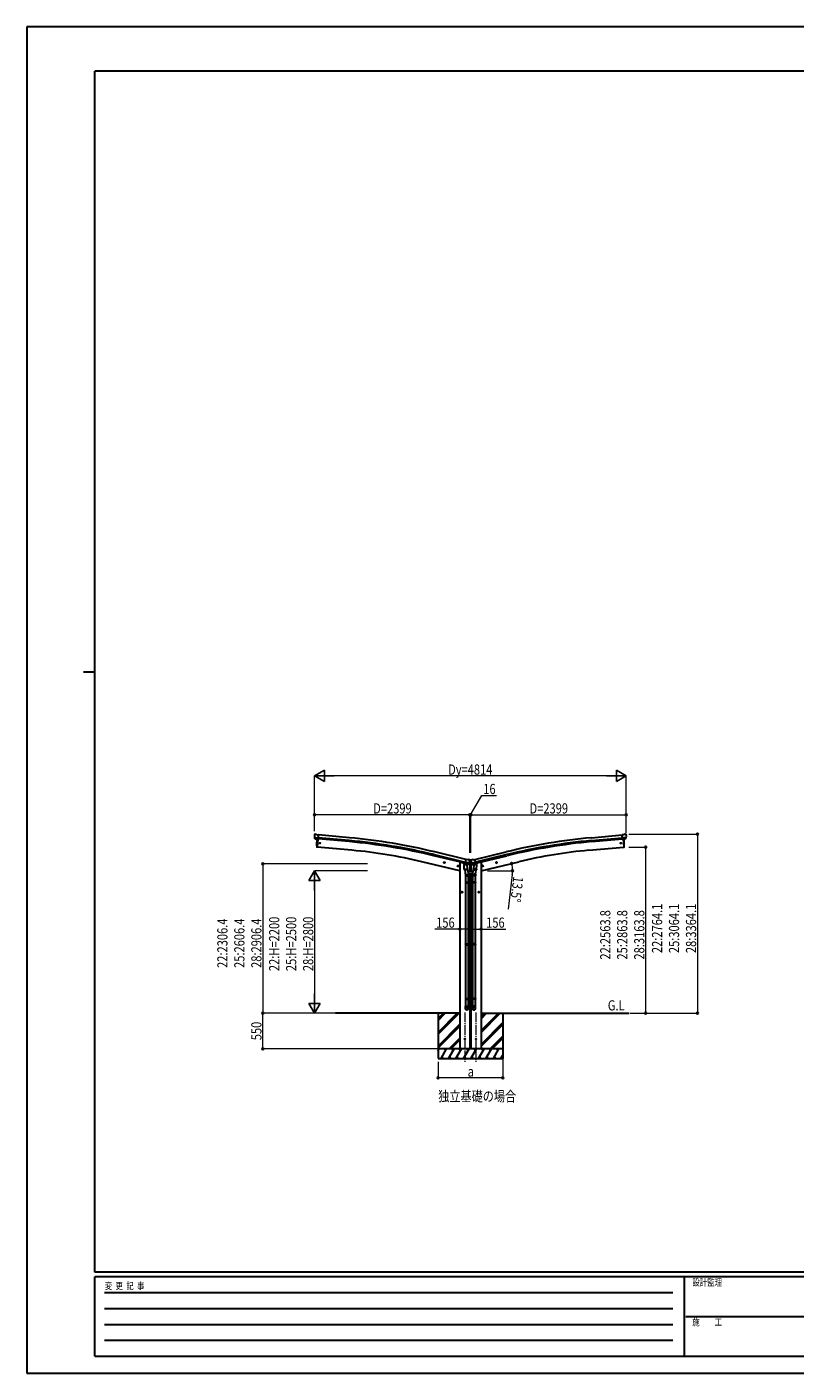
# Model space of a CAD drawing. Units: millimetres. Extents: x 0 to 29435, y 0 to 20790.
# Drawn here: x 0 to 11865, y 0 to 20790 of the extents above; entities that cross this region are included whole.
import ezdxf

# ---------------------------------------------------------------- set-up
doc = ezdxf.new("R2010")
doc.units = ezdxf.units.MM
doc.linetypes.add('YCENTER_1', pattern=[13, 10, -1, 1, -1])
for name, color, linetype, lineweight in [('USER1', 3, 'Continuous', 13), ('YKK_12', 2, 'Continuous', 13), ('YKK_13', 4, 'Continuous', 30), ('YKK_A1', 4, 'Continuous', 30), ('YKK_D', 6, 'Continuous', 13), ('YKK_ZWAK', 7, 'Continuous', 30)]:
    doc.layers.add(name, color=color, linetype=linetype, lineweight=lineweight)
doc.styles.add('text-b', font='extslim2.shx', dxfattribs={"width": 0.8, "bigfont": 'extfont2.shx'})

msp = doc.modelspace()

# ---------------------------------------------------------------- linework, layer by layer
at = {"layer": 'YKK_12', "linetype": 'YCENTER_1', "ltscale": 15}
for p, q in [((6764, 5567), (6764, 4808)), ((6936, 5567), (6936, 4808))]:
    msp.add_line(p, q, dxfattribs=at)
at = {"layer": 'YKK_13'}
for p, q in [((4442, 8318), (4448, 8322)), ((4451, 8324), (4465, 8322)), ((4478, 8315), (4466, 8322)), ((9222, 8315), (9233, 8322)), ((9248, 8324), (9235, 8322)), ((9257, 8318), (9252, 8322)), ((4441, 8316), (4441, 8314)), ((4442, 8274), (4442, 8273)), ((4442, 8273), (4501, 8268)), ((4442, 8273), (4442, 8272)), ((4453, 8253), (4442, 8272)), ((4455, 8252), (4463, 8251)), ((4489, 8249), (4463, 8251)), ((4463, 8251), (4463, 8251)), ((4478, 8315), (4505, 8313)), ((4481, 8121), (4479, 8122)), ((4492, 8249), (4481, 8121)), ((4489, 8249), (4489, 8249)), ((4489, 8249), (4499, 8248)), ((4499, 8248), (4505, 8313)), ((9222, 8315), (9195, 8313)), ((9201, 8248), (9195, 8313)), ((9258, 8273), (9199, 8268)), ((9211, 8249), (9201, 8248)), ((9208, 8249), (9219, 8121)), ((9211, 8249), (9236, 8251)), ((9211, 8249), (9211, 8249)), ((9219, 8121), (9221, 8122)), ((9236, 8251), (9237, 8251)), ((9244, 8252), (9237, 8251)), ((9247, 8253), (9258, 8272)), ((9258, 8316), (9259, 8314)), ((9258, 8274), (9258, 8273)), ((9258, 8273), (9258, 8272)), ((6767, 7870), (6782, 7933)), ((6808, 7927), (6782, 7933)), ((6808, 7927), (6821, 7930)), ((6835, 7926), (6822, 7930)), ((6839, 7924), (6842, 7918)), ((6841, 7909), (6842, 7911)), ((6841, 7909), (6841, 7885)), ((6842, 7918), (6843, 7920)), ((6843, 7916), (6842, 7914)), ((6857, 7920), (6843, 7920)), ((6849, 7916), (6848, 7916)), ((6848, 7916), (6848, 7915)), ((6848, 7915), (6849, 7915)), ((6850, 7918), (6849, 7918)), ((6849, 7918), (6849, 7917)), ((6849, 7914), (6849, 7913)), ((6849, 7913), (6850, 7913)), ((6850, 7917), (6850, 7918)), ((6850, 7913), (6850, 7914)), ((6852, 7916), (6851, 7916)), ((6851, 7915), (6852, 7915)), ((6852, 7915), (6852, 7916)), ((6861, 7924), (6857, 7918)), ((6857, 7918), (6857, 7920)), ((6857, 7916), (6857, 7914)), ((6858, 7909), (6858, 7911)), ((6858, 7909), (6858, 7885)), ((6864, 7926), (6877, 7930)), ((6892, 7927), (6879, 7930)), ((6892, 7927), (6918, 7933)), ((6933, 7870), (6918, 7933)), ((6457, 7881), (6438, 7886)), ((6440, 7885), (6445, 7891)), ((6442, 7878), (6440, 7885)), ((6450, 7876), (6442, 7878)), ((6445, 7874), (6450, 7893)), ((6445, 7891), (6453, 7889)), ((6455, 7882), (6450, 7876)), ((6453, 7889), (6455, 7882)), ((6671, 7830), (6652, 7835)), ((6654, 7834), (6659, 7839)), ((6656, 7827), (6654, 7834)), ((6663, 7825), (6656, 7827)), ((6659, 7823), (6664, 7842)), ((6659, 7839), (6666, 7838)), ((6669, 7831), (6663, 7825)), ((6666, 7838), (6669, 7831)), ((6739, 7880), (6739, 7876)), ((6762, 7867), (6743, 7871)), ((6752, 7850), (6797, 7853)), ((6756, 7783), (6752, 7850)), ((6766, 7871), (6753, 7856)), ((6753, 7856), (6753, 7850)), ((6756, 7783), (6802, 7786)), ((6756, 7783), (6757, 7770)), ((6801, 7771), (6759, 7768)), ((6765, 7769), (6775, 7705)), ((6767, 7871), (6766, 7871)), ((6776, 7868), (6767, 7870)), ((6770, 7869), (6769, 7869)), ((6807, 7860), (6770, 7869)), ((6829, 7875), (6771, 7889)), ((6772, 7712), (6772, 7677)), ((6776, 7868), (6777, 7867)), ((6776, 7867), (6777, 7853)), ((6777, 7867), (6801, 7862)), ((6804, 7858), (6778, 7852)), ((6796, 7856), (6796, 7853)), ((6797, 7853), (6802, 7786)), ((6800, 7811), (6816, 7715)), ((6801, 7862), (6802, 7862)), ((6844, 7847), (6801, 7857)), ((6809, 7860), (6802, 7862)), ((6803, 7774), (6802, 7786)), ((6802, 7772), (6802, 7772)), ((6805, 7860), (6805, 7859)), ((6808, 7860), (6807, 7860)), ((6812, 7860), (6828, 7875)), ((6888, 7742), (6812, 7742)), ((6815, 7863), (6836, 7881)), ((6816, 7863), (6842, 7857)), ((6818, 7677), (6818, 7712)), ((6818, 7712), (6881, 7712)), ((6829, 7876), (6828, 7875)), ((6828, 7875), (6828, 7875)), ((6830, 7878), (6835, 7882)), ((6836, 7883), (6843, 7883)), ((6863, 7881), (6836, 7881)), ((6843, 7882), (6841, 7885)), ((6843, 7882), (6857, 7882)), ((6844, 7854), (6844, 7847)), ((6849, 7887), (6848, 7887)), ((6848, 7887), (6848, 7886)), ((6848, 7886), (6849, 7886)), ((6850, 7889), (6849, 7889)), ((6849, 7889), (6849, 7888)), ((6849, 7886), (6849, 7885)), ((6849, 7885), (6850, 7885)), ((6850, 7888), (6850, 7889)), ((6850, 7885), (6850, 7886)), ((6852, 7887), (6851, 7887)), ((6851, 7886), (6852, 7886)), ((6852, 7886), (6852, 7887)), ((6856, 7847), (6898, 7857)), ((6856, 7854), (6856, 7847)), ((6857, 7882), (6858, 7885)), ((6857, 7883), (6863, 7883)), ((6884, 7863), (6858, 7857)), ((6884, 7863), (6863, 7881)), ((6870, 7878), (6864, 7882)), ((6871, 7875), (6928, 7889)), ((6871, 7876), (6871, 7875)), ((6888, 7860), (6871, 7875)), ((6871, 7875), (6871, 7875)), ((6881, 7677), (6881, 7712)), ((6899, 7811), (6883, 7715)), ((6891, 7860), (6898, 7862)), ((6891, 7860), (6893, 7860)), ((6893, 7860), (6930, 7869)), ((6895, 7860), (6895, 7859)), ((6895, 7858), (6921, 7852)), ((6897, 7774), (6898, 7786)), ((6897, 7772), (6897, 7772)), ((6923, 7867), (6898, 7862)), ((6898, 7862), (6898, 7862)), ((6902, 7853), (6898, 7786)), ((6943, 7783), (6898, 7786)), ((6899, 7771), (6940, 7768)), ((6948, 7850), (6902, 7853)), ((6904, 7856), (6904, 7853)), ((6923, 7868), (6933, 7870)), ((6923, 7868), (6923, 7867)), ((6924, 7867), (6923, 7853)), ((6935, 7769), (6924, 7705)), ((6927, 7712), (6927, 7677)), ((6930, 7869), (6931, 7869)), ((6933, 7871), (6934, 7871)), ((6934, 7871), (6947, 7856)), ((6938, 7867), (6957, 7871)), ((6943, 7783), (6942, 7770)), ((6943, 7783), (6948, 7850)), ((6947, 7856), (6946, 7850)), ((6960, 7880), (6960, 7876)), ((7029, 7830), (7048, 7835)), ((7033, 7838), (7031, 7831)), ((7031, 7831), (7036, 7825)), ((7041, 7839), (7033, 7838)), ((7041, 7823), (7036, 7842)), ((7036, 7825), (7044, 7827)), ((7046, 7834), (7041, 7839)), ((7044, 7827), (7046, 7834)), ((7243, 7881), (7262, 7886)), ((7247, 7889), (7245, 7882)), ((7245, 7882), (7250, 7876)), ((7254, 7891), (7247, 7889)), ((7255, 7874), (7250, 7893)), ((7250, 7876), (7257, 7878)), ((7260, 7885), (7254, 7891)), ((7257, 7878), (7260, 7885)), ((6772, 7677), (6818, 7677)), ((6772, 7581), (6773, 7583)), ((6772, 7581), (6818, 7581)), ((6772, 7581), (6772, 7573)), ((6772, 7573), (6818, 7573)), ((6772, 7573), (6773, 7571)), ((6773, 7583), (6817, 7583)), ((6773, 7571), (6817, 7571)), ((6774, 7677), (6774, 7583)), ((6774, 7571), (6774, 6627)), ((6816, 7677), (6816, 7583)), ((6816, 7571), (6816, 6627)), ((6818, 7581), (6817, 7583)), ((6818, 7573), (6817, 7571)), ((6818, 7581), (6818, 7573)), ((6927, 7677), (6881, 7677)), ((6881, 7581), (6882, 7583)), ((6927, 7581), (6881, 7581)), ((6881, 7581), (6881, 7573)), ((6927, 7573), (6881, 7573)), ((6881, 7573), (6882, 7571)), ((6926, 7583), (6882, 7583)), ((6926, 7571), (6882, 7571)), ((6883, 7677), (6883, 7583)), ((6883, 7571), (6883, 6627)), ((6925, 7677), (6925, 7583)), ((6925, 7571), (6925, 6627)), ((6927, 7581), (6926, 7583)), ((6927, 7573), (6926, 7571)), ((6927, 7581), (6927, 7573)), ((6710, 7427), (6730, 7427)), ((6713, 7431), (6720, 7435)), ((6713, 7424), (6713, 7431)), ((6720, 7420), (6713, 7424)), ((6720, 7417), (6720, 7437)), ((6720, 7435), (6726, 7431)), ((6726, 7424), (6720, 7420)), ((6726, 7431), (6726, 7424)), ((6990, 7427), (6970, 7427)), ((6980, 7435), (6973, 7431)), ((6973, 7431), (6973, 7424)), ((6973, 7424), (6980, 7420)), ((6980, 7417), (6980, 7437)), ((6986, 7431), (6980, 7435)), ((6980, 7420), (6986, 7424)), ((6986, 7424), (6986, 7431)), ((6772, 6625), (6773, 6627)), ((6772, 6625), (6818, 6625)), ((6772, 6625), (6772, 6617)), ((6772, 6617), (6818, 6617)), ((6772, 6617), (6773, 6615)), ((6773, 6627), (6817, 6627)), ((6773, 6615), (6817, 6615)), ((6774, 6615), (6774, 5787)), ((6816, 6615), (6816, 5787)), ((6818, 6625), (6817, 6627)), ((6818, 6617), (6817, 6615)), ((6818, 6625), (6818, 6617)), ((6881, 6625), (6882, 6627)), ((6927, 6625), (6881, 6625)), ((6881, 6625), (6881, 6617)), ((6927, 6617), (6881, 6617)), ((6881, 6617), (6882, 6615)), ((6926, 6627), (6882, 6627)), ((6926, 6615), (6882, 6615)), ((6883, 6615), (6883, 5787)), ((6925, 6615), (6925, 5787)), ((6927, 6625), (6926, 6627)), ((6927, 6617), (6926, 6615)), ((6927, 6625), (6927, 6617)), ((6772, 5785), (6773, 5787)), ((6772, 5785), (6818, 5785)), ((6772, 5785), (6772, 5777)), ((6772, 5777), (6818, 5777)), ((6772, 5777), (6773, 5775)), ((6772, 5631), (6772, 5665)), ((6772, 5665), (6818, 5665)), ((6773, 5787), (6817, 5787)), ((6773, 5775), (6817, 5775)), ((6774, 5775), (6774, 5665)), ((6816, 5775), (6816, 5665)), ((6818, 5785), (6817, 5787)), ((6818, 5777), (6817, 5775)), ((6818, 5785), (6818, 5777)), ((6818, 5631), (6818, 5665)), ((6881, 5785), (6882, 5787)), ((6927, 5785), (6881, 5785)), ((6881, 5785), (6881, 5777)), ((6927, 5777), (6881, 5777)), ((6881, 5777), (6882, 5775)), ((6881, 5631), (6881, 5665)), ((6927, 5665), (6881, 5665)), ((6926, 5787), (6882, 5787)), ((6926, 5775), (6882, 5775)), ((6883, 5775), (6883, 5665)), ((6925, 5775), (6925, 5665)), ((6927, 5785), (6926, 5787)), ((6927, 5777), (6926, 5775)), ((6927, 5785), (6927, 5777)), ((6927, 5631), (6927, 5665))]:
    msp.add_line(p, q, dxfattribs=at)
for centre, radius in [((4527, 8185), 6.5), ((9173, 8185), 6.5), ((6850, 7916), 3.5), ((6447, 7884), 8.5), ((6447, 7884), 7.7), ((6447, 7884), 6.5), ((6661, 7832), 8.5), ((6661, 7832), 7.7), ((6661, 7832), 6.5), ((6850, 7887), 3.5), ((7038, 7832), 8.5), ((7038, 7832), 7.7), ((7038, 7832), 6.5), ((7252, 7884), 8.5), ((7252, 7884), 7.7), ((7252, 7884), 6.5), ((6720, 7427), 8.5), ((6720, 7427), 7.7), ((6720, 7427), 6.5), ((6980, 7427), 8.5), ((6980, 7427), 7.7), ((6980, 7427), 6.5), ((6764, 5158), 4.5), ((6936, 5158), 4.5)]:
    msp.add_circle(centre, radius, dxfattribs=at)
for centre, radius, start, end in [((4451, 8319), 5, 85.0065, 129.9935), ((4465, 8319), 3, 60, 85), ((9235, 8319), 3, 95, 120), ((9249, 8319), 5, 50.0065, 94.9935), ((4643, 8297), 202, 175, 186.5915), ((5375, 8177), 900, 175.3501, 183.3608), ((4479, 8125), 3, 183.3608, 263), ((9221, 8125), 3, 277, 356.6392), ((8325, 8177), 900, 356.6392, 4.6499), ((9057, 8297), 202, 353.4085, 5), ((6822, 7927), 3, 76.5, 101.5), ((6646, 7962), 202, 334.9088, 346.5), ((6834, 7921), 5, 31.5, 76.5), ((6849, 7917), 0.84, 270, 0), ((6849, 7914), 0.84, 0, 90), ((6851, 7917), 0.84, 180, 270), ((6851, 7914), 0.84, 90, 180), ((7054, 7962), 202, 193.5, 205.0912), ((6865, 7921), 5, 103.5, 148.5), ((6878, 7927), 3, 78.5, 103.5), ((6744, 7876), 5, 180, 256.5), ((6759, 7770), 2, 190.5316, 274), ((6769, 7870), 0.5, 221.2375, 256.5), ((6775, 7867), 0.604, 7.7941, 79.4016), ((6778, 7853), 1.03, 188.0343, 289.961), ((6801, 7773), 2, 274, 322.5904), ((6801, 7773), 1.95, 322.5223, 4.9598), ((6804, 7859), 1, 284, 4), ((6805, 7860), 0.5, 76.5, 184), ((6808, 7860), 0.5, 256.5, 291.7625), ((6814, 7864), 1.5, 263.9403, 311.5), ((6788, 7712), 30, 0, 2.5486), ((6836, 7881), 1.5, 90, 131.5), ((6841, 7854), 3, 0, 76.5), ((6849, 7888), 0.84, 270, 0), ((6849, 7886), 0.84, 0, 90), ((6851, 7888), 0.84, 180, 270), ((6851, 7886), 0.84, 90, 180), ((6859, 7854), 3, 103.5, 180), ((6863, 7881), 1.5, 48.5, 90), ((6911, 7712), 30, 177.4514, 180), ((6885, 7864), 1.5, 228.5, 276.0597), ((6891, 7860), 0.5, 248.2375, 283.5), ((6894, 7860), 0.5, 356, 103.5), ((6896, 7859), 1, 176, 256), ((6899, 7773), 1.95, 175.0402, 217.4777), ((6899, 7773), 2, 217.4096, 266), ((6922, 7853), 1.03, 250.039, 351.9657), ((6924, 7867), 0.604, 100.5984, 172.2059), ((6931, 7870), 0.5, 283.5, 318.7625), ((6940, 7770), 2, 266, 349.4684), ((6955, 7876), 5, 283.5, 0)]:
    msp.add_arc(centre, radius, start, end, dxfattribs=at)
for centre, major_axis, ratio, start_param, end_param in [((4444, 8316), (-2.71, -1.31), 0.997474, 4.96062, 5.746529), ((4437, 8320), (15.4, 3.4), 0.101033, 0.307812, 0.308043), ((4456, 8255), (-1.62, -2.54), 0.997631, 5.80419, 6.600612), ((4456, 8255), (3.5, 2.17), 0.650902, 4.095823, 4.168633), ((4456, 8255), (-1.62, -2.54), 0.997631, 0.390237, 0.478995), ((6840, 7916), (1.57, -2.57), 0.99628, 0.783535, 1.570796), ((6904, 7712), (23, 0), 0.996195, 2.556026, 6.566303), ((6904, 7712), (21, 0), 0.996195, 2.934915, 5.951239), ((6890, 7863), (-0.73, -2.92), 0.997631, 5.80419, 6.600612), ((6890, 7863), (2.63, 3.16), 0.650902, 4.095823, 4.168633), ((6890, 7863), (-0.73, -2.92), 0.997631, 0.390237, 0.478995), ((6904, 5633), (-23, 0), 0.996195, 3.141593, 6.283185), ((6904, 5631), (-23, 0), 0.996195, 3.141593, 6.283185), ((6904, 5631), (0, -23.4), 0.981806, 4.712389, 7.853982)]:
    msp.add_ellipse(centre, major_axis=major_axis, ratio=ratio, start_param=start_param, end_param=end_param, dxfattribs=at)
at = {"layer": 'YKK_13', "extrusion": (0, 0, -1)}
for centre, major_axis, ratio, start_param, end_param in [((9263, 8320), (-15.4, 3.4), 0.101033, 0.307812, 0.308043), ((9255, 8316), (2.71, -1.31), 0.997474, 4.96062, 5.746529), ((9244, 8255), (1.62, -2.54), 0.997631, 5.80419, 6.600612), ((9244, 8255), (-3.5, 2.17), 0.650902, 4.095823, 4.168633), ((6860, 7916), (-1.57, -2.57), 0.99628, 0.783535, 1.570796), ((6795, 7712), (-23, 0), 0.996195, 2.556026, 6.566303), ((6795, 7712), (-21, 0), 0.996195, 2.934915, 5.951239), ((6810, 7863), (-2.63, 3.16), 0.650902, 4.095823, 4.168633), ((6810, 7863), (0.73, -2.92), 0.997631, 5.80419, 6.600612), ((6795, 5633), (23, 0), 0.996195, 3.141593, 6.283185), ((6795, 5631), (23, 0), 0.996195, 3.141593, 6.283185), ((6795, 5631), (0, -23.4), 0.981806, 4.712389, 7.853982)]:
    msp.add_ellipse(centre, major_axis=major_axis, ratio=ratio, start_param=start_param, end_param=end_param, dxfattribs=at)
at = {"layer": 'YKK_13', "extrusion": (1.16446e-16, 7.41845e-17, -1)}
msp.add_ellipse((9244, 8255), major_axis=(1.62, -2.54), ratio=0.997631, start_param=0.390237, end_param=0.478995, dxfattribs=at)
at = {"layer": 'YKK_13', "extrusion": (9.41474e-17, 2.34736e-17, -1)}
msp.add_ellipse((6810, 7863), major_axis=(0.73, -2.92), ratio=0.997631, start_param=0.390237, end_param=0.478995, dxfattribs=at)
at = {"layer": 'YKK_13', "extrusion": (0, 0, -1)}
msp.add_ellipse((6795, 5631), major_axis=(-21, 0), ratio=0.996195, dxfattribs=at)
at = {"layer": 'YKK_13'}
msp.add_ellipse((6904, 5631), major_axis=(21, 0), ratio=0.996195, dxfattribs=at)
at = {"layer": 'YKK_A1'}
for p, q in [((4492, 8249), (4481, 8121)), ((5019, 8074), (4481, 8121)), ((4976, 8208), (4499, 8251)), ((4978, 8224), (4501, 8268)), ((4982, 8267), (4504, 8311)), ((8681, 8074), (9219, 8121)), ((8718, 8267), (9195, 8311)), ((8722, 8224), (9199, 8268)), ((8723, 8208), (9200, 8251)), ((9208, 8249), (9219, 8121)), ((6767, 7873), (6284, 7990)), ((6288, 8007), (6771, 7889)), ((6781, 7931), (6298, 8049)), ((6918, 7931), (7401, 8049)), ((7411, 8007), (6928, 7889)), ((6932, 7873), (7415, 7990)), ((6686, 7758), (6100, 7898)), ((6706, 7888), (6739, 7879)), ((6994, 7888), (6960, 7879)), ((7014, 7758), (7600, 7898)), ((6686, 5558), (4767, 5558)), ((6350, 5558), (6350, 4858)), ((6350, 5262), (6645, 5558)), ((6350, 5248), (6660, 5558)), ((6350, 5234), (6674, 5558)), ((6350, 5474), (6433, 5558)), ((6350, 5460), (6447, 5558)), ((6350, 5446), (6462, 5558)), ((6841, 5558), (6858, 5558)), ((6842, 5542), (6858, 5558)), ((6842, 5528), (6858, 5544)), ((6842, 5513), (6858, 5530)), ((7014, 5558), (9300, 5558)), ((7014, 5261), (7310, 5558)), ((7014, 5290), (7282, 5558)), ((7014, 5275), (7296, 5558)), ((7014, 5473), (7098, 5558)), ((7014, 5488), (7084, 5558)), ((7014, 5502), (7070, 5558)), ((7014, 5077), (7350, 5414)), ((7350, 5558), (7350, 4858)), ((6350, 5050), (6686, 5386)), ((6350, 5036), (6686, 5372)), ((6350, 5022), (6686, 5358)), ((6842, 5330), (6858, 5346)), ((6842, 5315), (6858, 5332)), ((6842, 5301), (6858, 5318)), ((7014, 5063), (7350, 5399)), ((7014, 5049), (7350, 5385)), ((7156, 5008), (7350, 5202)), ((7350, 5008), (6350, 5008)), ((6350, 4977), (6368, 5008)), ((6396, 4858), (6483, 5008)), ((6468, 4982), (6453, 5008)), ((6512, 4858), (6598, 5008)), ((6520, 5008), (6686, 5174)), ((6534, 5008), (6686, 5160)), ((6548, 5008), (6686, 5146)), ((6583, 4982), (6568, 5008)), ((6627, 4858), (6714, 5008)), ((6699, 4982), (6684, 5008)), ((6743, 4858), (6829, 5008)), ((6814, 4982), (6799, 5008)), ((6842, 5118), (6858, 5134)), ((6842, 5103), (6858, 5120)), ((6842, 5089), (6858, 5106)), ((6858, 4858), (6945, 5008)), ((6930, 4982), (6915, 5008)), ((6974, 4858), (7060, 5008)), ((7045, 4982), (7030, 5008)), ((7089, 4858), (7176, 5008)), ((7146, 5008), (7161, 4982)), ((7170, 5008), (7350, 5187)), ((7184, 5008), (7350, 5173)), ((7205, 4858), (7291, 5008)), ((7276, 4982), (7261, 5008)), ((6353, 4982), (6350, 4986)), ((6350, 4858), (7350, 4858)), ((6411, 4883), (6426, 4858)), ((6527, 4883), (6542, 4858)), ((6642, 4883), (6657, 4858)), ((6758, 4883), (6773, 4858)), ((6873, 4883), (6888, 4858)), ((6989, 4883), (7004, 4858)), ((7104, 4883), (7119, 4858)), ((7220, 4883), (7235, 4858)), ((7320, 4858), (7350, 4909)), ((7335, 4883), (7350, 4858))]:
    msp.add_line(p, q, dxfattribs=at)
at = {"layer": 'YKK_A1', "ltscale": 2}
for p, q in [((6686, 7888), (6686, 5008)), ((6686, 7888), (6706, 7888)), ((6841, 7848), (6841, 7742)), ((6841, 7712), (6841, 5008)), ((6858, 7848), (6858, 7742)), ((6858, 7712), (6858, 5008)), ((7014, 7888), (6994, 7888)), ((7014, 7888), (7014, 5008))]:
    msp.add_line(p, q, dxfattribs=at)
at = {"layer": 'YKK_A1'}
for centre, radius, start, end in [((4168, -701), 8945, 76.3139, 84.8139), ((4168, -701), 8962, 76.3139, 84.8139), ((4168, -701), 9005, 76.3139, 84.8139), ((9532, -701), 9005, 95.1861, 103.6861), ((9532, -701), 8962, 95.1861, 103.6861), ((9532, -701), 8945, 95.1861, 103.6861), ((4374, 706), 7396, 76.5026, 84.9974), ((9326, 706), 7396, 95.0026, 103.4974)]:
    msp.add_arc(centre, radius, start, end, dxfattribs=at)
at = {"layer": 'YKK_D', "lineweight": -2}
for p, q in [((4443, 9222), (4594, 9309)), ((4443, 9222), (4594, 9134)), ((4443, 9222), (4746, 9222)), ((4594, 9134), (4594, 9309)), ((9257, 9222), (8954, 9222)), ((9257, 9222), (9105, 9309)), ((9105, 9309), (9105, 9134)), ((9257, 9222), (9105, 9134)), ((4443, 7758), (4355, 7606)), ((4443, 7758), (4530, 7606)), ((4443, 7758), (4443, 7454)), ((4355, 7606), (4530, 7606)), ((4443, 5558), (4443, 5861)), ((4443, 5558), (4355, 5709)), ((4530, 5709), (4355, 5709)), ((4443, 5558), (4530, 5709))]:
    msp.add_line(p, q, dxfattribs=at)
at = {"layer": 'YKK_D'}
for p, q in [((4443, 8370), (4443, 9223)), ((9082, 9222), (4618, 9222)), ((9257, 8343), (9257, 9223)), ((6850, 8622), (7029, 8922)), ((7029, 8922), (7254, 8922)), ((4443, 8370), (4443, 8623)), ((6841, 8622), (4443, 8622)), ((6842, 8622), (6782, 8622)), ((6841, 8036), (6841, 8623)), ((6842, 8036), (6842, 8623)), ((6842, 8622), (6858, 8622)), ((6842, 8622), (6858, 8622)), ((6858, 8036), (6858, 8623)), ((6858, 8036), (6858, 8623)), ((6858, 8622), (9257, 8622)), ((6858, 8622), (6917, 8622)), ((9257, 8343), (9257, 8623)), ((9299, 8322), (10358, 8322)), ((10357, 8322), (10357, 5558)), ((9298, 8121), (9558, 8121)), ((9557, 8121), (9557, 5558)), ((5263, 7864), (3642, 7864)), ((3643, 7864), (3643, 5558)), ((5263, 7758), (4442, 7758)), ((7115, 7758), (7502, 7758)), ((7497, 7698), (7432, 7167)), ((4443, 7583), (4443, 5733)), ((6686, 6858), (6301, 6858)), ((6841, 6858), (6686, 6858)), ((6858, 6858), (7014, 6858)), ((7014, 6858), (7399, 6858)), ((4766, 5558), (3642, 5558)), ((4766, 5558), (3642, 5558)), ((3643, 5008), (3643, 5558)), ((4766, 5558), (4442, 5558)), ((9317, 5558), (9558, 5558)), ((9318, 5558), (10358, 5558)), ((6349, 5008), (3642, 5008)), ((6350, 4808), (6350, 4557)), ((7350, 4857), (7350, 4557)), ((7350, 4558), (6350, 4558))]:
    msp.add_line(p, q, dxfattribs=at)
at = {"layer": 'YKK_D', "linetype": 'ByBlock', "lineweight": -2}
for centre in [(4443, 8622), (6841, 8622), (6858, 8622), (9257, 8622), (10357, 8322), (9557, 8121), (3643, 7864), (7487, 7871), (7501, 7758), (6686, 6858), (6841, 6858), (6858, 6858), (7014, 6858), (3643, 5558), (3643, 5558), (9557, 5558), (10357, 5558), (3643, 5008), (6350, 4558), (7350, 4558)]:
    msp.add_circle(centre, 14.9, dxfattribs=at)
at = {"layer": 'YKK_D'}
for start, end in [(360, 13.5), (352.9933, 360)]:
    msp.add_arc((7014, 7758), 487, start, end, dxfattribs=at)
at = {"layer": 'YKK_ZWAK'}
for p, q in [((29435, 20790), (0, 20790)), ((0, 20790), (0, 0)), ((28350, 20108), (1050, 20108)), ((1050, 1558), (1050, 20108)), ((875, 10832), (1050, 10832)), ((28350, 1558), (1050, 1558)), ((10150, 1488), (1050, 1488)), ((1050, 262), (1050, 1488)), ((10150, 1488), (10150, 262)), ((14700, 1488), (10150, 1488)), ((1199, 1242), (9975, 1242)), ((1199, 998), (9975, 998)), ((10176, 875), (14700, 875)), ((1199, 752), (9975, 752)), ((1199, 508), (9975, 508)), ((1050, 262), (10150, 262)), ((10150, 262), (14700, 262)), ((0, 0), (29435, 0))]:
    msp.add_line(p, q, dxfattribs=at)

# ---------------------------------------------------------------- texts
at = {"layer": 'USER1', "style": 'text-b', "width": 0.8}
for s, p in [('G.L', (8972, 5600)), ('独立基礎の場合', (6353, 4196))]:
    msp.add_text(s, height=157.5, dxfattribs=at).set_placement(p)
at = {"layer": 'YKK_D', "style": 'text-b', "width": 0.8}
for s, height, p in [('Dy=4814', 157.5, (6505, 9242)), ('16', 157.5, (7049, 8942)), ('D=2399', 157.5, (5348, 8642)), ('D=2399', 157.5, (7763, 8642)), ('156', 157.5, (6321, 6878)), ('156', 157.5, (7093, 6878)), ('a', 158, (6808, 4578))]:
    msp.add_text(s, height=height, dxfattribs=at).set_placement(p)
for s, rotation, p in [('13.5°', 262.9933, (7514, 7676)), ('22:2563.8', 90, (9012, 6386)), ('25:2863.8', 90, (9274, 6386)), ('28:3163.8', 90, (9537, 6386)), ('22:2764.1', 90, (9812, 6486)), ('25:3064.1', 90, (10074, 6486)), ('28:3364.1', 90, (10337, 6486)), ('22:2306.4', 90, (3098, 6257)), ('25:2606.4', 90, (3360, 6257)), ('28:2906.4', 90, (3623, 6257)), ('22:H=2200', 90, (3898, 6208)), ('25:H=2500', 90, (4160, 6208)), ('28:H=2800', 90, (4423, 6208)), ('550', 90, (3623, 5140))]:
    msp.add_text(s, height=157.5, rotation=rotation, dxfattribs=at).set_placement(p)
at = {"layer": 'YKK_ZWAK', "style": 'text-b', "width": 0.8}
for s, p in [('設計監理', (10278, 1348)), ('変  更  記  事', (1203, 1295)), ('施\u3000\u3000工', (10278, 735))]:
    msp.add_text(s, height=105, dxfattribs=at).set_placement(p)

doc.saveas('drawing.dxf')
